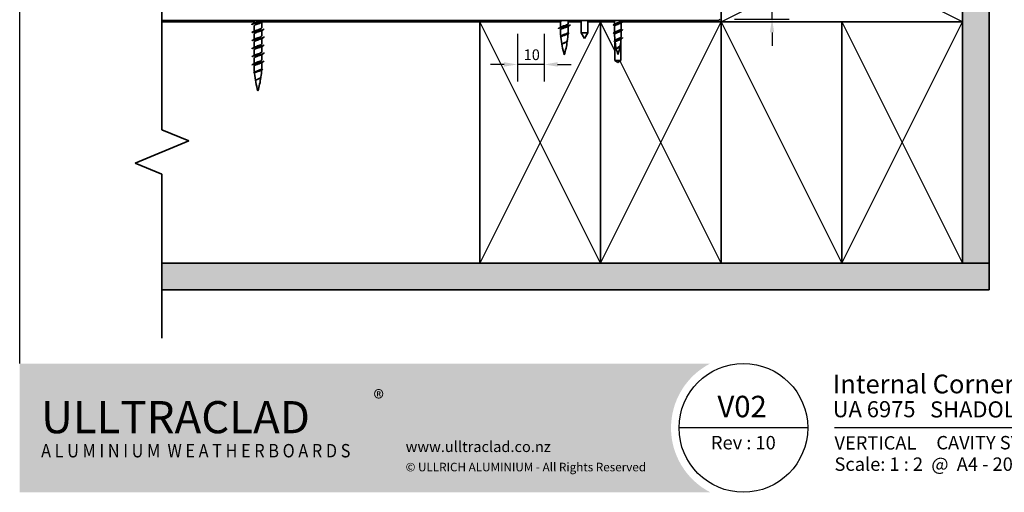
# Model space of a CAD drawing. Units: millimetres. Extents: x 14 to 580, y 14 to 406.
# Drawn here: x 14 to 381, y 14 to 190 of the extents above; entities that cross this region are included whole.
import ezdxf

# ---------------------------------------------------------------- set-up
doc = ezdxf.new("R2010")
doc.units = ezdxf.units.MM
doc.header["$LTSCALE"] = 2
for name, color, linetype, lineweight in [('Border (ISO)', 7, 'Continuous', 70), ('Dimension (ISO)', 7, 'Continuous', 25), ('Hatch (ISO)', 8, 'Continuous', 18), ('Sketch Geometry (ISO)', 8, 'Continuous', 25), ('Title (ISO)', 7, 'Continuous', 50), ('Visible (ISO)', 8, 'Continuous', 35)]:
    doc.layers.add(name, color=color, linetype=linetype, lineweight=lineweight)
doc.styles.add('Note Text (ISO)', font='arial.ttf')
doc.styles.add('Text Style48', font='arial.ttf')
doc.styles.add('Text Style53', font='arialbd.ttf')
doc.styles.add('Text Style56', font='arialbd.ttf')
doc.styles.add('Text Style57', font='arialbd.ttf')
doc.dimstyles.new('Default (ISO)', dxfattribs={"dimscale": 2, "dimtxt": 2, "dimasz": 2.5, "dimexe": 3.175, "dimexo": 3, "dimgap": 0.762, "dimtad": 1, "dimdec": 0, "dimrnd": 1e-08, "dimzin": 0, "dimdsep": 46, "dimtxsty": 'Note Text (ISO)', "dimcen": 0.09, "dimdle": 10, "dimclrd": 256, "dimclre": 256, "dimclrt": 174, "dimazin": 0, "dimtfac": 1.7526, "dimtmove": 0, "dimatfit": 3, "dimfxl": 0, "dimtolj": 1, "dimtzin": 0, "dimlwd": -1, "dimlwe": -1, "dimarcsym": 0})
pattern_1 = [(82.5, (0, 0), (-4.27626, 4.005506), [0, -4.619655, 0, -5.16672, 0, -4.938776]), (52.5, (0, 0), (-2.26162, 9.86837), [0, -2.492183, 0, -4.16377, 0, -1.595605]), (12.5, (-2.6434, -2.6434), (6.680354, 6.704677), [0, -1.519623, 0, -5.470645, 0, -7.14223]), (2.5, (-2.643, -2.643), (4.5742, 8.34657), [0, -0.75981, 0, -3.58631, 0, -4.102983])]

# ---------------------------------------------------------------- blocks, each defined once
blk = doc.blocks.new('Title Blocks ULLTRACLAD TITLE BLOCK')
at = {"layer": 'Title (ISO)', "color": 7, "insert": (138.4, 17.51), "char_height": 2.5, "attachment_point": 2, "style": 'Note Text (ISO)'}
blk.add_mtext('\\fArial|b0|i0;\\H2.5000;Rev : 10', dxfattribs=at)
at = {"layer": 'Title (ISO)', "color": 174, "char_height": 2.5, "attachment_point": 1, "style": 'Note Text (ISO)'}
for s, insert in [('\\fArial|b0|i0;\\H2.5000;CAVITY SYSTEM', (174.4, 17.51)), ('\\fArial|b0|i0;\\H2.5000;Scale: 1 : 2  @  A4 - 2019', (155.4, 13.51))]:
    blk.add_mtext(s, dxfattribs=dict(at, insert=insert))
at = {"layer": 'Title (ISO)', "color": 8, "insert": (286.4, 13.51), "char_height": 2.3, "attachment_point": 3, "style": 'Note Text (ISO)'}
blk.add_mtext('\\fArial|b0|i0;\\H2.3000;Branz Appraisal #796 2019. (Vertical)', dxfattribs=at)
at = {"layer": 'Title (ISO)', "color": 174}
for tag, p, height, style in [('DESCRIPTION_001', (155.07, 25.45), 3.5, 'Text Style56'), ('Board_Number_001', (155.07, 21), 3, 'Text Style48')]:
    blk.add_attdef(tag, p, '', height=height, dxfattribs=dict(at, style=style))
at = {"layer": 'Title (ISO)', "color": 1}
for tag, p, height, style in [('<Sheet_Name>_001', (133.57, 21), 4, 'Text Style57'), ('Board_Name_001', (173.22, 20.96), 3, 'Text Style48'), ('Board_Orientation_001', (155.4, 14.97), 2.5, 'Text Style53')]:
    blk.add_attdef(tag, p, '', height=height, dxfattribs=dict(at, style=style))
blk = doc.blocks.new('*D9')
at = {"layer": 'Defpoints', "color": 0}
for p in [(274.19, 202.43), (294.69, 202.43), (274.69, 190.43)]:
    blk.add_point(p, dxfattribs=at)
at = {"layer": 'Dimension (ISO)'}
for p, q in [((294.69, 207.43), (294.69, 212.43)), ((280.19, 202.43), (301.04, 202.43)), ((294.69, 190.43), (294.69, 202.43)), ((280.69, 190.43), (301.04, 190.43)), ((294.69, 185.43), (294.69, 180.43))]:
    blk.add_line(p, q, dxfattribs=at)
for points in [[(293.85, 207.43), (295.52, 207.43), (294.69, 202.43)], [(293.85, 185.43), (295.52, 185.43), (294.69, 190.43)]]:
    blk.add_solid(points, dxfattribs=at)
at = {"layer": 'Dimension (ISO)', "color": 174, "insert": (289.08, 193.76), "char_height": 4, "attachment_point": 1, "rotation": 90, "style": 'Note Text (ISO)'}
blk.add_mtext('\\A1;10', dxfattribs=at)
blk = doc.blocks.new('Borders UC Border')
at = {"layer": 'Hatch (ISO)'}
h = blk.add_hatch(color=159, dxfattribs=at)
edge = h.paths.add_edge_path()
edge.add_line((7, 31), (135.82, 31))
edge.add_arc((142, 19), 13.5, 117.266, 242.734)
edge.add_line((135.82, 7), (7, 7))
edge.add_line((7, 7), (7, 31))
at = {"layer": 'Border (ISO)', "lineweight": 25}
for p, q in [((7, 31), (7, 203)), ((154, 19), (130, 19)), ((290, 19), (159, 19))]:
    blk.add_line(p, q, dxfattribs=at)
blk.add_circle((142, 19), 12, dxfattribs=at)
at = {"layer": 'Title (ISO)', "color": 7, "insert": (73, 26), "char_height": 3, "attachment_point": 1, "style": 'Note Text (ISO)'}
blk.add_mtext('\\fArial|b0|i0;\\H3.0000;®', dxfattribs=at)
at = {"layer": 'Title (ISO)', "color": 7, "attachment_point": 1, "style": 'Note Text (ISO)'}
for s, insert, char_height, width in [('\\fGill Sans Extra Bold|b0|i0;\\H6.0000;ULLTRA\\fGill Sans|b0|i0;\\H6.0000;CLAD', (11, 24), 6, 61.5176), ('\\fGill Sans|b0|i0;\\H2.0000;www.ulltraclad.co.nz', (79, 16.5), 2, 36.7694), ('\\fGill_Sans-Bold|b0|i0;\\W0.89;\\H2.5000;A L U M I N I U M  W E A T H E R B O A R D S', (11, 16), 2.5, 65.8728), ('\\fGill Sans|b0|i0;\\H1.6000;© ULLRICH ALUMINIUM - All Rights Reserved', (79, 12.5), 1.6, 53.0337)]:
    blk.add_mtext(s, dxfattribs=dict(at, insert=insert, char_height=char_height, width=width))
blk = doc.blocks.new('*D12')
at = {"layer": 'Defpoints', "color": 0}
for p in [(199.69, 190.93), (209.69, 190.93), (199.69, 173.5)]:
    blk.add_point(p, dxfattribs=at)
at = {"layer": 'Dimension (ISO)'}
for p, q in [((199.69, 184.93), (199.69, 167.15)), ((209.69, 184.93), (209.69, 167.15)), ((194.69, 173.5), (189.69, 173.5)), ((209.69, 173.5), (199.69, 173.5)), ((214.69, 173.5), (219.69, 173.5))]:
    blk.add_line(p, q, dxfattribs=at)
for points in [[(194.69, 174.34), (194.69, 172.67), (199.69, 173.5)], [(214.69, 174.34), (214.69, 172.67), (209.69, 173.5)]]:
    blk.add_solid(points, dxfattribs=at)
at = {"layer": 'Dimension (ISO)', "color": 174, "insert": (202.02, 179.11), "char_height": 4, "attachment_point": 1, "style": 'Note Text (ISO)'}
blk.add_mtext('\\A1;10', dxfattribs=at)

msp = doc.modelspace()

# ---------------------------------------------------------------- hatches: boundary and pattern name
at = {"layer": 'Hatch (ISO)'}
h = msp.add_hatch(dxfattribs=at)
h.set_pattern_fill('AR-SAND', color=256, scale=3.039247, angle=45, style=0, pattern_type=2)
h.set_pattern_definition(pattern_1)
h.paths.add_polyline_path([(365.69, 373.11), (365.69, 99.43), (375.69, 99.43), (375.69, 373.11)])
h = msp.add_hatch(dxfattribs=at)
h.set_pattern_fill('AR-SAND', color=256, scale=3.039247, angle=45, style=0, pattern_type=2)
h.set_pattern_definition(pattern_1)
h.paths.add_polyline_path([(375.69, 99.43), (67.05, 99.43), (67.05, 89.43), (375.69, 89.43)])

# ---------------------------------------------------------------- linework, layer by layer
at = {"layer": 'Sketch Geometry (ISO)', "color": 7, "lineweight": 35}
for p, q in [((67.05, 149.13), (67.05, 232.93)), ((77.05, 144.99), (67.05, 149.13)), ((57.05, 136.7), (77.05, 144.99)), ((67.05, 132.56), (57.05, 136.7)), ((67.05, 71.43), (67.05, 132.56))]:
    msp.add_line(p, q, dxfattribs=at)
at = {"layer": 'Sketch Geometry (ISO)'}
for p, q in [((275.69, 189.43), (365.69, 234.43)), ((365.69, 189.43), (275.69, 234.43)), ((230.69, 189.43), (185.69, 99.43)), ((230.69, 99.43), (185.69, 189.43)), ((230.69, 99.43), (275.69, 189.43)), ((236.09, 178.6), (230.69, 189.43)), ((275.69, 189.43), (320.69, 99.43)), ((320.69, 99.43), (365.69, 189.43)), ((320.69, 189.43), (365.69, 99.43)), ((275.69, 99.43), (238, 174.76)), ((67.05, 89.43), (67.05, 99.43)), ((365.69, 99.43), (375.69, 99.43))]:
    msp.add_line(p, q, dxfattribs=at)
at = {"layer": 'Visible (ISO)'}
for p, q in [((365.69, 373.11), (365.69, 99.43)), ((375.69, 99.43), (375.69, 373.11)), ((365.69, 189.43), (365.69, 234.43)), ((275.69, 218.18), (275.69, 189.43)), ((101.44, 189.43), (67.05, 189.43)), ((101.44, 188.83), (101.44, 189.93)), ((101.44, 185.83), (101.44, 187.88)), ((104.34, 187.18), (104.34, 189.24)), ((185.69, 189.43), (104.7, 189.43)), ((215.63, 189.43), (185.69, 189.43)), ((185.69, 189.43), (185.69, 99.43)), ((185.69, 99.43), (185.69, 189.43)), ((215.74, 187.28), (215.74, 189.38)), ((218.64, 188.68), (218.64, 189.93)), ((223.44, 189.43), (218.64, 189.43)), ((218.64, 187.13), (218.64, 187.74)), ((223.44, 185.3), (223.44, 189.93)), ((225.94, 185.3), (225.94, 189.93)), ((230.69, 189.43), (225.94, 189.43)), ((230.69, 99.43), (230.69, 189.43)), ((235.94, 189.43), (230.69, 189.43)), ((230.69, 189.43), (230.69, 99.43)), ((235.94, 188.44), (235.94, 189.93)), ((235.94, 185.44), (235.94, 187.71)), ((238.44, 189.81), (238.44, 189.93)), ((238.44, 186.81), (238.44, 189.07)), ((275.69, 189.43), (238.91, 189.43)), ((320.69, 189.43), (275.69, 189.43)), ((275.69, 189.43), (275.69, 99.43)), ((275.69, 189.43), (365.69, 189.43)), ((275.69, 99.43), (275.69, 189.43)), ((365.69, 189.43), (320.69, 189.43)), ((320.69, 189.43), (320.69, 99.43)), ((320.69, 99.43), (320.69, 189.43)), ((365.69, 99.43), (365.69, 189.43)), ((101.44, 182.83), (101.44, 184.88)), ((104.34, 184.18), (104.34, 186.24)), ((225.94, 185.3), (223.44, 185.3)), ((224.69, 183.13), (223.44, 185.3)), ((224.69, 183.13), (225.94, 185.3)), ((238.44, 185.18), (238.44, 186.07)), ((101.44, 179.83), (101.44, 181.88)), ((104.34, 181.18), (104.34, 183.24)), ((104.34, 178.18), (104.34, 180.24)), ((216.57, 181.19), (216.57, 181.2)), ((236.09, 174.93), (236.09, 181.8)), ((237.99, 182.76), (238.42, 183.13)), ((238.42, 183.13), (238.03, 183.46)), ((238.29, 182.38), (238.29, 174.93)), ((101.44, 176.83), (101.44, 178.88)), ((104.34, 175.18), (104.34, 177.24)), ((236.83, 179.53), (236.89, 179.61)), ((236.91, 179.43), (236.83, 179.53)), ((101.44, 173.78), (101.44, 175.88)), ((104.34, 173.63), (104.34, 174.24)), ((237.19, 174.27), (236.09, 174.93)), ((238.29, 174.93), (236.09, 174.93)), ((238.29, 174.93), (237.19, 174.27)), ((102.27, 167.69), (102.27, 167.7)), ((67.05, 99.43), (185.69, 99.43)), ((375.69, 99.43), (67.05, 99.43)), ((185.69, 99.43), (230.69, 99.43)), ((230.69, 99.43), (275.69, 99.43)), ((275.69, 99.43), (320.69, 99.43)), ((320.69, 99.43), (365.69, 99.43)), ((365.69, 99.43), (375.69, 99.43)), ((375.69, 89.43), (375.69, 99.43)), ((67.05, 89.43), (375.69, 89.43))]:
    msp.add_line(p, q, dxfattribs=at)
at = {"layer": 'Visible (ISO)', "color": 100}
msp.add_line((67.05, 189.93), (274.69, 189.93), dxfattribs=at)
msp.add_arc((274.69, 190.43), 0.501, 270, 0, dxfattribs=at)
at = {"layer": 'Visible (ISO)'}
for centre, radius, start, end in [((250.94, 187.13), 35.21, 181.1035, 185.0163), ((250.94, 187.13), 35.21, 185.6314, 196.5008), ((183.43, 187.13), 35.21, 352.1327, 356.4483), ((183.43, 187.13), 35.21, 357.3029, 0), ((262.16, 185.18), 26.23, 181.0384, 186.0687), ((212.21, 185.18), 26.23, 357.0454, 0), ((183.43, 187.13), 35.21, 343.4992, 351.8302), ((262.16, 185.18), 26.23, 187.509, 197.7613), ((212.21, 185.18), 26.23, 342.2387, 349.054), ((212.21, 185.18), 26.23, 349.9973, 355.2561), ((136.64, 173.63), 35.21, 181.1035, 185.0163), ((69.13, 173.63), 35.21, 357.3029, 0), ((136.64, 173.63), 35.21, 185.6314, 196.5008), ((69.13, 173.63), 35.21, 352.1327, 356.4483), ((69.13, 173.63), 35.21, 343.4992, 351.8302)]:
    msp.add_arc(centre, radius, start, end, dxfattribs=at)
for points, knots in [([(105.07, 189.93), (105.23, 189.82), (105.22, 189.71), (105.03, 189.6), (104.71, 189.42), (103.89, 189.24), (103.02, 189.06), (102.15, 188.88), (101.27, 188.7), (100.86, 188.52), (100.68, 188.44), (100.59, 188.36), (100.6, 188.28)], [10.681415, 10.681415, 10.681415, 10.681415, 11.370227, 11.370227, 11.370227, 12.50725, 12.50725, 12.50725, 13.644273, 13.644273, 13.644273, 14.137167, 14.137167, 14.137167, 14.137167]), ([(104.07, 189.09), (103.75, 188.91), (103.15, 188.72), (102.61, 188.54), (102, 188.34), (101.51, 188.13), (101.44, 187.93), (101.44, 187.91), (101.44, 187.9), (101.44, 187.88)], [11.606121, 11.606121, 11.606121, 11.606121, 12.760248, 12.760248, 12.760248, 14.036272, 14.036272, 14.036272, 14.137167, 14.137167, 14.137167, 14.137167]), ([(101.7, 188.97), (101.75, 189), (101.8, 189.03), (101.86, 189.05), (102.29, 189.26), (103.02, 189.46), (103.56, 189.66), (103.8, 189.75), (104, 189.84), (104.13, 189.93)], [-13.52662, -13.52662, -13.52662, -13.52662, -13.357703, -13.357703, -13.357703, -12.081678, -12.081678, -12.081678, -11.519173, -11.519173, -11.519173, -11.519173]), ([(217.19, 187.53), (216.31, 187.35), (215.51, 187.17), (215.2, 186.99), (215.08, 186.92), (215.04, 186.85), (215.05, 186.78)], [0, 0, 0, 0, 1.142577, 1.142577, 1.142577, 1.570796, 1.570796, 1.570796, 1.570796]), ([(216.6, 189.93), (216.52, 189.9), (216.46, 189.88), (216.39, 189.85), (215.99, 189.7), (215.75, 189.54), (215.74, 189.38)], [38.117991, 38.117991, 38.117991, 38.117991, 38.280743, 38.280743, 38.280743, 39.269908, 39.269908, 39.269908, 39.269908]), ([(216.04, 187.45), (216.1, 187.49), (216.18, 187.53), (216.39, 187.63), (216.53, 187.69), (216.85, 187.81), (217.02, 187.87), (217.19, 187.93)], [0.0941528, 0.0941528, 0.0941528, 0.0941528, 0.1282034, 0.1282034, 0.1819138, 0.1819138, 0.2356241, 0.2356241, 0.2356241, 0.2356241]), ([(217.19, 187.93), (217.8, 188.13), (218.39, 188.34), (218.57, 188.54), (218.62, 188.59), (218.63, 188.63), (218.63, 188.68)], [-43.982297, -43.982297, -43.982297, -43.982297, -42.706272, -42.706272, -42.706272, -42.411501, -42.411501, -42.411501, -42.411501]), ([(219.48, 188.28), (219.47, 188.15), (219.23, 188.03), (218.8, 187.9), (218.37, 187.78), (217.78, 187.65), (217.19, 187.53)], [42.411501, 42.411501, 42.411501, 42.411501, 43.206864, 43.206864, 43.206864, 43.982297, 43.982297, 43.982297, 43.982297]), ([(218.37, 187.59), (218.27, 187.53), (218.15, 187.47), (218, 187.42), (217.76, 187.32), (217.48, 187.23), (217.19, 187.13)], [43.0220475, 43.0220475, 43.0220475, 43.0220475, 43.3848421, 43.3848421, 43.3848421, 43.9822972, 43.9822972, 43.9822972, 43.9822972]), ([(238.78, 189.71), (239.05, 189.53), (238.95, 189.35), (238.51, 189.17), (238.05, 188.97), (237.24, 188.78), (236.57, 188.59), (235.91, 188.39), (235.44, 188.2), (235.44, 188.01)], [20.774121, 20.774121, 20.774121, 20.774121, 21.913619, 21.913619, 21.913619, 23.131042, 23.131042, 23.131042, 24.342492, 24.342492, 24.342492, 24.342492]), ([(238.23, 188.94), (238.07, 188.82), (237.81, 188.7), (237.51, 188.58), (236.97, 188.37), (236.36, 188.16), (236.09, 187.95), (235.99, 187.87), (235.94, 187.79), (235.95, 187.71)], [21.767811, 21.767811, 21.767811, 21.767811, 22.512438, 22.512438, 22.512438, 23.836699, 23.836699, 23.836699, 24.342492, 24.342492, 24.342492, 24.342492]), ([(236.14, 188.58), (236.33, 188.71), (236.63, 188.84), (236.97, 188.97), (237.51, 189.19), (238.1, 189.4), (238.33, 189.61), (238.4, 189.67), (238.43, 189.74), (238.43, 189.81)], [-23.775581, -23.775581, -23.775581, -23.775581, -22.946762, -22.946762, -22.946762, -21.622501, -21.622501, -21.622501, -21.2009, -21.2009, -21.2009, -21.2009]), ([(105.18, 186.78), (105.18, 186.64), (104.85, 186.49), (104.29, 186.34), (103.6, 186.16), (102.6, 185.98), (101.82, 185.8), (101.08, 185.63), (100.59, 185.45), (100.59, 185.28)], [17.27876, 17.27876, 17.27876, 17.27876, 18.192364, 18.192364, 18.192364, 19.329386, 19.329386, 19.329386, 20.420352, 20.420352, 20.420352, 20.420352]), ([(105.18, 183.78), (105.18, 183.73), (105.15, 183.68), (105.07, 183.63), (104.8, 183.45), (104.02, 183.27), (103.16, 183.09), (102.29, 182.91), (101.39, 182.73), (100.93, 182.54), (100.71, 182.46), (100.6, 182.37), (100.6, 182.28)], [23.561945, 23.561945, 23.561945, 23.561945, 23.877477, 23.877477, 23.877477, 25.0145, 25.0145, 25.0145, 26.151523, 26.151523, 26.151523, 26.703538, 26.703538, 26.703538, 26.703538]), ([(104.07, 186.09), (103.73, 185.89), (103.05, 185.69), (102.47, 185.49), (101.88, 185.29), (101.44, 185.09), (101.44, 184.88), (101.44, 184.88), (101.44, 184.88), (101.44, 184.88)], [17.889306, 17.889306, 17.889306, 17.889306, 19.140371, 19.140371, 19.140371, 20.416396, 20.416396, 20.416396, 20.420352, 20.420352, 20.420352, 20.420352]), ([(101.7, 185.97), (101.72, 185.98), (101.74, 186), (101.76, 186.01), (102.15, 186.21), (102.86, 186.41), (103.43, 186.62), (103.96, 186.8), (104.33, 186.99), (104.34, 187.18)], [-19.809806, -19.809806, -19.809806, -19.809806, -19.737827, -19.737827, -19.737827, -18.461802, -18.461802, -18.461802, -17.27876, -17.27876, -17.27876, -17.27876]), ([(101.7, 182.97), (102.05, 183.17), (102.72, 183.37), (103.3, 183.57), (103.89, 183.77), (104.33, 183.98), (104.34, 184.18), (104.34, 184.18), (104.34, 184.18), (104.34, 184.18)], [-26.092991, -26.092991, -26.092991, -26.092991, -24.841926, -24.841926, -24.841926, -23.565901, -23.565901, -23.565901, -23.561945, -23.561945, -23.561945, -23.561945]), ([(219.01, 185.28), (218.97, 185.12), (218.62, 184.96), (218.12, 184.8), (217.54, 184.62), (216.81, 184.44), (216.32, 184.26), (215.89, 184.1), (215.66, 183.94), (215.68, 183.78)], [4.712389, 4.712389, 4.712389, 4.712389, 5.712887, 5.712887, 5.712887, 6.855464, 6.855464, 6.855464, 7.853982, 7.853982, 7.853982, 7.853982]), ([(217.19, 187.13), (216.99, 187.07), (216.79, 187.01), (216.43, 186.9), (216.27, 186.84), (216, 186.72), (215.89, 186.66), (215.77, 186.55), (215.74, 186.5), (215.74, 186.45)], [0, 0, 0, 0, 0.061899, 0.061899, 0.123796, 0.123796, 0.1856605, 0.1856605, 0.2381665, 0.2381665, 0.2381665, 0.2381665]), ([(218.33, 184.82), (218.33, 184.81), (218.32, 184.81), (218.2, 184.75), (218.06, 184.69), (217.74, 184.57), (217.56, 184.5), (217.19, 184.38), (217.01, 184.32), (216.65, 184.2), (216.49, 184.14), (216.22, 184.01), (216.11, 183.95), (215.95, 183.83), (215.91, 183.77), (215.91, 183.69), (215.91, 183.68), (215.91, 183.68)], [0.7927414, 0.7927414, 0.7927414, 0.7927414, 0.7955924, 0.7955924, 0.8550049, 0.8550049, 0.9139977, 0.9139977, 0.9725371, 0.9725371, 1.0305887, 1.0305887, 1.0881183, 1.0881183, 1.1450912, 1.1450912, 1.1532747, 1.1532747, 1.1532747, 1.1532747]), ([(216.17, 184.23), (216.21, 184.26), (216.26, 184.29), (216.46, 184.38), (216.62, 184.45), (216.97, 184.59), (217.15, 184.66), (217.53, 184.8), (217.71, 184.87), (218.04, 185.01), (218.19, 185.08), (218.42, 185.21), (218.51, 185.28), (218.58, 185.39), (218.6, 185.43), (218.6, 185.47)], [0.8131734, 0.8131734, 0.8131734, 0.8131734, 0.8370686, 0.8370686, 0.8956369, 0.8956369, 0.954736, 0.954736, 1.0143289, 1.0143289, 1.0743781, 1.0743781, 1.1348455, 1.1348455, 1.1698874, 1.1698874, 1.1698874, 1.1698874]), ([(238.93, 186.51), (238.93, 186.43), (238.86, 186.34), (238.71, 186.26), (238.36, 186.07), (237.6, 185.87), (236.9, 185.68), (236.2, 185.49), (235.6, 185.29), (235.47, 185.1), (235.45, 185.07), (235.44, 185.04), (235.44, 185.01)], [27.484085, 27.484085, 27.484085, 27.484085, 28.000735, 28.000735, 28.000735, 29.218158, 29.218158, 29.218158, 30.435581, 30.435581, 30.435581, 30.625678, 30.625678, 30.625678, 30.625678]), ([(236.5, 185.18), (236.36, 185.11), (236.23, 185.05), (236.05, 184.92), (235.98, 184.85), (235.95, 184.76), (235.94, 184.73), (235.94, 184.71)], [0, 0, 0, 0, 0.0554649, 0.0554649, 0.1104217, 0.1104217, 0.1328896, 0.1328896, 0.1328896, 0.1328896]), ([(236.14, 185.58), (236.25, 185.66), (236.39, 185.73), (236.57, 185.81), (237.05, 186.02), (237.71, 186.23), (238.09, 186.45), (238.31, 186.57), (238.43, 186.69), (238.43, 186.81)], [-30.058766, -30.058766, -30.058766, -30.058766, -29.568067, -29.568067, -29.568067, -28.243806, -28.243806, -28.243806, -27.484085, -27.484085, -27.484085, -27.484085]), ([(238.24, 185.94), (237.99, 185.76), (237.54, 185.59), (237.09, 185.42), (236.88, 185.34), (236.68, 185.26), (236.5, 185.18)], [28.050996, 28.050996, 28.050996, 28.050996, 29.133743, 29.133743, 29.133743, 29.635691, 29.635691, 29.635691, 29.635691]), ([(238.03, 183.46), (238.15, 183.53), (238.25, 183.59), (238.37, 183.72), (238.4, 183.77), (238.4, 183.83)], [0, 0, 0, 0, 0.0543654, 0.0543654, 0.1023544, 0.1023544, 0.1023544, 0.1023544]), ([(105.18, 180.78), (105.17, 180.64), (104.89, 180.51), (104.4, 180.37), (103.74, 180.19), (102.74, 180.01), (101.95, 179.83), (101.15, 179.65), (100.6, 179.47), (100.59, 179.29), (100.59, 179.28), (100.59, 179.28), (100.59, 179.28)], [29.84513, 29.84513, 29.84513, 29.84513, 30.699614, 30.699614, 30.699614, 31.836636, 31.836636, 31.836636, 32.973659, 32.973659, 32.973659, 32.986723, 32.986723, 32.986723, 32.986723]), ([(104.07, 183.09), (104.05, 183.08), (104.03, 183.07), (104.01, 183.05), (103.62, 182.85), (102.91, 182.65), (102.34, 182.45), (101.81, 182.26), (101.44, 182.07), (101.44, 181.88)], [24.172492, 24.172492, 24.172492, 24.172492, 24.244471, 24.244471, 24.244471, 25.520495, 25.520495, 25.520495, 26.703538, 26.703538, 26.703538, 26.703538]), ([(104.07, 180.09), (104.03, 180.06), (103.98, 180.04), (103.92, 180.01), (103.48, 179.81), (102.76, 179.6), (102.21, 179.4), (101.75, 179.23), (101.45, 179.05), (101.44, 178.88)], [30.455677, 30.455677, 30.455677, 30.455677, 30.624594, 30.624594, 30.624594, 31.900619, 31.900619, 31.900619, 32.986723, 32.986723, 32.986723, 32.986723]), ([(101.7, 179.97), (102.02, 180.16), (102.62, 180.34), (103.17, 180.52), (103.77, 180.73), (104.27, 180.93), (104.33, 181.13), (104.33, 181.15), (104.34, 181.16), (104.34, 181.18)], [-32.376176, -32.376176, -32.376176, -32.376176, -31.222049, -31.222049, -31.222049, -29.946025, -29.946025, -29.946025, -29.84513, -29.84513, -29.84513, -29.84513]), ([(218.37, 182.28), (218.35, 182.21), (218.3, 182.14), (218.22, 182.08), (218.01, 181.89), (217.57, 181.71), (217.18, 181.53), (216.81, 181.36), (216.49, 181.18), (216.37, 181.01)], [10.995574, 10.995574, 10.995574, 10.995574, 11.425773, 11.425773, 11.425773, 12.568351, 12.568351, 12.568351, 13.662234, 13.662234, 13.662234, 13.662234]), ([(217.99, 181.92), (217.92, 181.88), (217.85, 181.83), (217.64, 181.73), (217.49, 181.66), (217.21, 181.53), (217.06, 181.46), (216.8, 181.33), (216.69, 181.27), (216.5, 181.14), (216.42, 181.07), (216.37, 181.01)], [1.6445485, 1.6445485, 1.6445485, 1.6445485, 1.6764482, 1.6764482, 1.7249697, 1.7249697, 1.7725149, 1.7725149, 1.8172343, 1.8172343, 1.8614863, 1.8614863, 1.8614863, 1.8614863]), ([(216.57, 181.2), (216.58, 181.2), (216.59, 181.21), (216.7, 181.29), (216.82, 181.36), (217.09, 181.5), (217.23, 181.56), (217.52, 181.7), (217.66, 181.77), (217.92, 181.91), (218.03, 181.98), (218.2, 182.12), (218.26, 182.18), (218.3, 182.27), (218.3, 182.29), (218.31, 182.31)], [0.0414787, 0.0414787, 0.0414787, 0.0414787, 0.0455709, 0.0455709, 0.0921658, 0.0921658, 0.1397631, 0.1397631, 0.1883388, 0.1883388, 0.2378672, 0.2378672, 0.2883213, 0.2883213, 0.302942, 0.302942, 0.302942, 0.302942]), ([(238.42, 183.13), (237.87, 182.94), (237.07, 182.74), (236.51, 182.55), (235.98, 182.37), (235.7, 182.19), (235.74, 182.01)], [0, 0, 0, 0, 1.221994, 1.221994, 1.221994, 2.351344, 2.351344, 2.351344, 2.351344]), ([(237.99, 182.76), (237.87, 182.71), (237.74, 182.65), (237.44, 182.53), (237.28, 182.47), (236.98, 182.35), (236.83, 182.29), (236.57, 182.17), (236.45, 182.11), (236.27, 181.99), (236.21, 181.93), (236.16, 181.83), (236.16, 181.79), (236.16, 181.75)], [0, 0, 0, 0, 0.0503938, 0.0503938, 0.1002497, 0.1002497, 0.1495273, 0.1495273, 0.1981862, 0.1981862, 0.2461861, 0.2461861, 0.2759869, 0.2759869, 0.2759869, 0.2759869]), ([(236.32, 182.59), (236.37, 182.63), (236.43, 182.66), (236.61, 182.78), (236.76, 182.85), (237.07, 183), (237.23, 183.07), (237.51, 183.2), (237.63, 183.25), (237.84, 183.36), (237.94, 183.41), (238.03, 183.46)], [0.615562, 0.615562, 0.615562, 0.615562, 0.6429727, 0.6429727, 0.6954896, 0.6954896, 0.7486457, 0.7486457, 0.7874768, 0.7874768, 0.8260068, 0.8260068, 0.8260068, 0.8260068]), ([(238.19, 180.7), (238.3, 180.54), (238.2, 180.38), (237.98, 180.21), (237.71, 180.02), (237.28, 179.82), (236.97, 179.63), (236.92, 179.6), (236.87, 179.56), (236.83, 179.53)], [5.080653, 5.080653, 5.080653, 5.080653, 6.10997, 6.10997, 6.10997, 7.331964, 7.331964, 7.331964, 7.539822, 7.539822, 7.539822, 7.539822]), ([(236.89, 179.61), (236.97, 179.69), (237.07, 179.76), (237.29, 179.92), (237.4, 179.99), (237.62, 180.14), (237.72, 180.21), (237.89, 180.36), (237.95, 180.44), (238.02, 180.55), (238.03, 180.59), (238.04, 180.63)], [0, 0, 0, 0, 0.0391772, 0.0391772, 0.0794646, 0.0794646, 0.1208672, 0.1208672, 0.1633771, 0.1633771, 0.186403, 0.186403, 0.186403, 0.186403]), ([(237.73, 180.03), (237.7, 180), (237.67, 179.98), (237.55, 179.89), (237.45, 179.82), (237.26, 179.7), (237.18, 179.64), (237.03, 179.54), (236.97, 179.48), (236.91, 179.43)], [0.6674286, 0.6674286, 0.6674286, 0.6674286, 0.6814429, 0.6814429, 0.7197681, 0.7197681, 0.748627, 0.748627, 0.7768144, 0.7768144, 0.7768144, 0.7768144]), ([(238.93, 183.51), (238.93, 183.46), (238.91, 183.41), (238.85, 183.35), (238.76, 183.28), (238.61, 183.21), (238.42, 183.13)], [33.7672703, 33.7672703, 33.7672703, 33.7672703, 34.087851, 34.087851, 34.087851, 34.5575192, 34.5575192, 34.5575192, 34.5575192]), ([(105.18, 177.78), (105.18, 177.74), (105.16, 177.7), (105.11, 177.66), (104.89, 177.48), (104.15, 177.3), (103.29, 177.12), (102.43, 176.93), (101.5, 176.75), (101, 176.57), (100.73, 176.48), (100.6, 176.38), (100.6, 176.28)], [36.128316, 36.128316, 36.128316, 36.128316, 36.384727, 36.384727, 36.384727, 37.52175, 37.52175, 37.52175, 38.658773, 38.658773, 38.658773, 39.269908, 39.269908, 39.269908, 39.269908]), ([(104.07, 177.09), (104, 177.05), (103.91, 177), (103.81, 176.96), (103.34, 176.76), (102.61, 176.56), (102.09, 176.35), (101.69, 176.2), (101.45, 176.04), (101.44, 175.88)], [36.738862, 36.738862, 36.738862, 36.738862, 37.004718, 37.004718, 37.004718, 38.280743, 38.280743, 38.280743, 39.269908, 39.269908, 39.269908, 39.269908]), ([(101.7, 176.97), (102, 177.14), (102.52, 177.31), (103.03, 177.48), (103.64, 177.68), (104.19, 177.88), (104.31, 178.09), (104.33, 178.12), (104.34, 178.15), (104.33, 178.18)], [-38.659361, -38.659361, -38.659361, -38.659361, -37.602173, -37.602173, -37.602173, -36.326149, -36.326149, -36.326149, -36.128316, -36.128316, -36.128316, -36.128316]), ([(102.89, 174.03), (102.01, 173.85), (101.21, 173.67), (100.9, 173.49), (100.78, 173.42), (100.74, 173.35), (100.75, 173.28)], [0, 0, 0, 0, 1.142577, 1.142577, 1.142577, 1.570796, 1.570796, 1.570796, 1.570796]), ([(102.89, 173.63), (102.69, 173.57), (102.49, 173.51), (102.13, 173.4), (101.97, 173.34), (101.7, 173.22), (101.59, 173.16), (101.47, 173.05), (101.44, 173), (101.44, 172.95)], [0, 0, 0, 0, 0.061899, 0.061899, 0.123796, 0.123796, 0.1856605, 0.1856605, 0.2381665, 0.2381665, 0.2381665, 0.2381665]), ([(101.74, 173.95), (101.8, 173.99), (101.88, 174.03), (102.09, 174.13), (102.23, 174.19), (102.55, 174.31), (102.72, 174.37), (102.89, 174.43)], [0.0941528, 0.0941528, 0.0941528, 0.0941528, 0.1282034, 0.1282034, 0.1819138, 0.1819138, 0.2356241, 0.2356241, 0.2356241, 0.2356241]), ([(102.89, 174.43), (103.5, 174.63), (104.09, 174.84), (104.27, 175.04), (104.32, 175.09), (104.33, 175.13), (104.33, 175.18)], [-43.982297, -43.982297, -43.982297, -43.982297, -42.706272, -42.706272, -42.706272, -42.411501, -42.411501, -42.411501, -42.411501]), ([(105.18, 174.78), (105.17, 174.65), (104.93, 174.53), (104.5, 174.4), (104.07, 174.28), (103.48, 174.15), (102.89, 174.03)], [42.411501, 42.411501, 42.411501, 42.411501, 43.206864, 43.206864, 43.206864, 43.982297, 43.982297, 43.982297, 43.982297]), ([(104.07, 174.09), (103.97, 174.03), (103.85, 173.97), (103.7, 173.92), (103.46, 173.82), (103.18, 173.73), (102.89, 173.63)], [43.0220475, 43.0220475, 43.0220475, 43.0220475, 43.3848421, 43.3848421, 43.3848421, 43.9822972, 43.9822972, 43.9822972, 43.9822972]), ([(104.71, 171.78), (104.67, 171.62), (104.32, 171.46), (103.82, 171.3), (103.24, 171.12), (102.51, 170.94), (102.02, 170.76), (101.59, 170.6), (101.36, 170.44), (101.38, 170.28)], [4.712389, 4.712389, 4.712389, 4.712389, 5.712887, 5.712887, 5.712887, 6.855464, 6.855464, 6.855464, 7.853982, 7.853982, 7.853982, 7.853982]), ([(104.03, 171.32), (104.03, 171.31), (104.02, 171.31), (103.9, 171.25), (103.76, 171.19), (103.44, 171.07), (103.26, 171), (102.89, 170.88), (102.71, 170.82), (102.35, 170.7), (102.19, 170.64), (101.92, 170.51), (101.81, 170.45), (101.65, 170.33), (101.61, 170.27), (101.61, 170.19), (101.61, 170.18), (101.61, 170.18)], [0.7927414, 0.7927414, 0.7927414, 0.7927414, 0.7955924, 0.7955924, 0.8550049, 0.8550049, 0.9139977, 0.9139977, 0.9725371, 0.9725371, 1.0305887, 1.0305887, 1.0881183, 1.0881183, 1.1450912, 1.1450912, 1.1532747, 1.1532747, 1.1532747, 1.1532747]), ([(101.87, 170.73), (101.91, 170.76), (101.96, 170.79), (102.16, 170.88), (102.32, 170.95), (102.67, 171.09), (102.85, 171.16), (103.23, 171.3), (103.41, 171.37), (103.74, 171.51), (103.89, 171.58), (104.12, 171.71), (104.21, 171.78), (104.28, 171.89), (104.3, 171.93), (104.3, 171.97)], [0.8131734, 0.8131734, 0.8131734, 0.8131734, 0.8370686, 0.8370686, 0.8956369, 0.8956369, 0.954736, 0.954736, 1.0143289, 1.0143289, 1.0743781, 1.0743781, 1.1348455, 1.1348455, 1.1698874, 1.1698874, 1.1698874, 1.1698874]), ([(104.07, 168.78), (104.05, 168.71), (104, 168.64), (103.92, 168.58), (103.71, 168.39), (103.27, 168.21), (102.88, 168.03), (102.51, 167.86), (102.19, 167.68), (102.07, 167.51)], [10.995574, 10.995574, 10.995574, 10.995574, 11.425773, 11.425773, 11.425773, 12.568351, 12.568351, 12.568351, 13.662234, 13.662234, 13.662234, 13.662234]), ([(103.69, 168.42), (103.62, 168.38), (103.55, 168.33), (103.34, 168.23), (103.19, 168.16), (102.91, 168.03), (102.76, 167.96), (102.5, 167.83), (102.39, 167.77), (102.2, 167.64), (102.12, 167.57), (102.07, 167.51)], [1.6445485, 1.6445485, 1.6445485, 1.6445485, 1.6764482, 1.6764482, 1.7249697, 1.7249697, 1.7725149, 1.7725149, 1.8172343, 1.8172343, 1.8614863, 1.8614863, 1.8614863, 1.8614863]), ([(102.27, 167.7), (102.28, 167.7), (102.29, 167.71), (102.4, 167.79), (102.52, 167.86), (102.79, 168), (102.93, 168.06), (103.22, 168.2), (103.36, 168.27), (103.62, 168.41), (103.73, 168.48), (103.9, 168.62), (103.96, 168.68), (104, 168.77), (104, 168.79), (104.01, 168.81)], [0.0414787, 0.0414787, 0.0414787, 0.0414787, 0.0455709, 0.0455709, 0.0921658, 0.0921658, 0.1397631, 0.1397631, 0.1883388, 0.1883388, 0.2378672, 0.2378672, 0.2883213, 0.2883213, 0.302942, 0.302942, 0.302942, 0.302942])]:
    msp.add_open_spline(points, degree=3, knots=knots, dxfattribs=at)
for points in [[(100.78, 188.48), (101.09, 188.64), (101.4, 188.8), (101.7, 188.97)], [(104.99, 189.58), (104.68, 189.42), (104.37, 189.26), (104.07, 189.09)], [(215, 189.93), (214.84, 189.81), (214.86, 189.7), (215.08, 189.58)], [(215.37, 189.43), (215.28, 189.48), (215.18, 189.53), (215.08, 189.58)], [(215.24, 187.01), (215.51, 187.15), (215.78, 187.3), (216.04, 187.45)], [(219.29, 188.08), (218.98, 187.92), (218.67, 187.76), (218.37, 187.59)], [(235.59, 188.21), (235.78, 188.33), (235.96, 188.45), (236.13, 188.58)], [(238.78, 189.3), (238.6, 189.18), (238.42, 189.06), (238.24, 188.94)], [(238.45, 189.93), (238.56, 189.86), (238.67, 189.78), (238.78, 189.71)], [(100.78, 185.48), (101.09, 185.64), (101.4, 185.8), (101.7, 185.97)], [(104.99, 186.58), (104.68, 186.42), (104.37, 186.26), (104.07, 186.09)], [(215.91, 184.08), (216, 184.13), (216.08, 184.18), (216.17, 184.23)], [(218.76, 185.05), (218.62, 184.98), (218.47, 184.9), (218.33, 184.82)], [(235.59, 185.21), (235.78, 185.33), (235.96, 185.45), (236.13, 185.58)], [(238.78, 186.3), (238.6, 186.18), (238.42, 186.06), (238.24, 185.94)], [(100.78, 182.48), (101.09, 182.64), (101.4, 182.8), (101.7, 182.97)], [(104.99, 183.58), (104.68, 183.42), (104.37, 183.26), (104.07, 183.09)], [(104.99, 180.58), (104.68, 180.42), (104.37, 180.26), (104.07, 180.09)], [(218.05, 181.95), (218.03, 181.94), (218.01, 181.93), (217.99, 181.92)], [(235.89, 182.27), (236.04, 182.37), (236.18, 182.48), (236.32, 182.59)], [(237.99, 180.22), (237.9, 180.16), (237.82, 180.09), (237.73, 180.03)], [(238.13, 182.86), (238.09, 182.83), (238.04, 182.79), (237.99, 182.76)], [(238.78, 183.3), (238.56, 183.16), (238.34, 183.01), (238.13, 182.86)], [(100.78, 179.48), (101.09, 179.64), (101.4, 179.8), (101.7, 179.97)], [(100.78, 176.48), (101.09, 176.64), (101.4, 176.8), (101.7, 176.97)], [(104.99, 177.58), (104.68, 177.42), (104.37, 177.26), (104.07, 177.09)], [(100.94, 173.51), (101.21, 173.65), (101.48, 173.8), (101.74, 173.95)], [(104.99, 174.58), (104.68, 174.42), (104.37, 174.26), (104.07, 174.09)], [(101.61, 170.58), (101.7, 170.63), (101.78, 170.68), (101.87, 170.73)], [(104.46, 171.55), (104.32, 171.48), (104.17, 171.4), (104.03, 171.32)], [(103.75, 168.45), (103.73, 168.44), (103.71, 168.43), (103.69, 168.42)]]:
    msp.add_open_spline(points, degree=3, dxfattribs=at)

# ---------------------------------------------------------------- block references
at = {"xscale": 2, "yscale": 2, "zscale": 2}
msp.add_blockref('Borders UC Border', (0, 0), dxfattribs=at)
msp.add_blockref('Title Blocks ULLTRACLAD TITLE BLOCK', (7.19, -0.03), dxfattribs=at).add_auto_attribs({'<Sheet_Name>_001': 'V02', 'DESCRIPTION_001': 'Internal Corner on Cavity', 'Board_Number_001': 'UA 6975', 'Board_Name_001': 'SHADOLINE BOARD', 'Board_Orientation_001': 'VERTICAL'})

# ---------------------------------------------------------------- dimensions: what is measured, and where the dimension line sits
at = {"layer": 'Dimension (ISO)'}
for base, p1, p2, angle, override, picture, middle in [((294.69, 202.43), (274.69, 190.43), (274.19, 202.43), 90, {"dimgap": 0.762, "dimdec": 0, "dimlfac": 0.833333, "dimtol": 0, "dimlim": 0, "dimtp": 0, "dimtm": 0, "dimtdec": 2, "dimtofl": 1, "dimatfit": 1}, '*D9', (294.69, 196.43)), ((199.69, 173.5), (209.69, 190.93), (199.69, 190.93), 180, {"dimgap": 0.762, "dimdec": 0, "dimtol": 0, "dimlim": 0, "dimtp": 0, "dimtm": 0, "dimtdec": 2, "dimtofl": 1, "dimatfit": 1}, '*D12', (204.69, 173.5))]:
    dim = msp.add_linear_dim(base=base, p1=p1, p2=p2, angle=angle, dimstyle='Default (ISO)', override=override, dxfattribs=at)
    dim.commit()
    dim.dimension.update_dxf_attribs({"geometry": picture, "text_midpoint": middle, "dimtype": 160})

doc.saveas('drawing.dxf')
